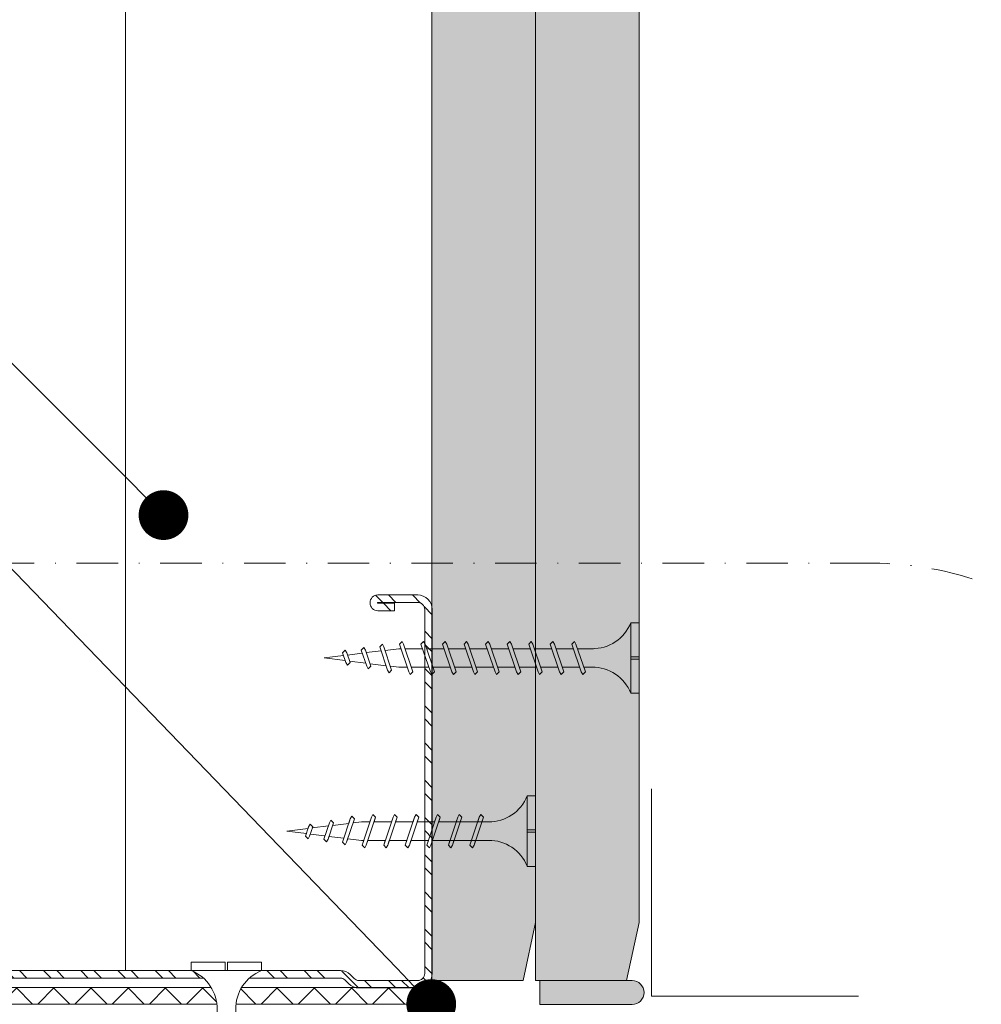
# Model space of a CAD drawing. Units: millimetres. Extents: x 336 to 4791, y -1667 to 4633.
# Drawn here: x 1078 to 1194, y 2605 to 2723 of the extents above; entities that cross this region are included whole.
import ezdxf
from ezdxf import colors
from ezdxf.entities.mleader import LeaderData, LeaderLine
from ezdxf.enums import TextEntityAlignment as Align
from ezdxf.math import Vec2, Vec3

# ---------------------------------------------------------------- set-up
doc = ezdxf.new("R2010")
doc.units = ezdxf.units.MM
doc.linetypes.add('DASHDOT2', pattern=[0.5, 0.25, -0.125, 0, -0.125])
doc.linetypes.add('DASHED2', pattern=[0.375, 0.25, -0.125])
for name, color, linetype, lineweight in [('DLS_AlçıLevha', 7, 'Continuous', 13), ('DLS_DerzBandı', 7, 'Continuous', 0), ('DLS_DERZTEK', 32, 'Continuous', 0), ('DLS_Hatch', 252, 'Continuous', 0), ('DLS_Hatch_COREX', 82, 'Continuous', 0), ('DLS_Insulation', 44, 'BATTING', 0), ('DLS_Kesik', 151, 'DASHED2', 5), ('DLS_Multileader', 254, 'Continuous', 0), ('DLS_Profil_C', 4, 'Continuous', 0), ('DLS_Sembol', 1, 'Continuous', 0), ('DLS_Vida', 251, 'Continuous', 0)]:
    doc.layers.add(name, color=color, linetype=linetype, lineweight=lineweight)
doc.styles.add('arial', font='arial.ttf')
doc.styles.get("Standard").update_dxf_attribs({"font": 'arial.ttf'})
doc.linetypes.add('BATTING', pattern='A,0.00254,-2.54,[134,ltypeshp.shx,S=2.54,R=0,X=-2.54,Y=0],-5.08,[134,ltypeshp.shx,S=2.54,R=180,X=2.54,Y=0],-2.54', length=10.16254)

# ---------------------------------------------------------------- blocks, each defined once
blk = doc.blocks.new('*U49')
at = {"layer": 'DLS_Hatch_COREX'}
h = blk.add_hatch(dxfattribs=at)
h.set_pattern_fill('AR-SAND', color=256, scale=0.015, style=0)
h.set_pattern_definition([(37.5, (-2.11506, 0), (-0.0240005, 0.73412), [0, -0.57912, 0, -0.6477, 0, -0.619125]), (7.5, (-2.1151, 0), (0.674285, 1.075238), [0, -0.31242, 0, -0.52197, 0, -0.200025]), (327.5, (-2.5837, 0), (1.1864886, 0.002156), [0, -0.1905, 0, -0.6858, 0, -0.89535]), (317.5, (-2.5837, 0), (1.145335, 0.334394), [0, -0.09525, 0, -0.44958, 0, -0.51435])])
h.paths.add_polyline_path([(43.73, 1.25), (9.19, 1.25), (8.49, 1.1), (8.49, 0), (44.43, 0), (44.43, 1.1)])
at = {"layer": 'DLS_AlçıLevha'}
blk.add_lwpolyline([(43.73, 1.25), (9.19, 1.25), (8.49, 1.1), (8.49, 0), (44.43, 0), (44.43, 1.1)], close=True, dxfattribs=at)
blk = doc.blocks.new('DLS_Vida_BoardeXBorazan_30')
for p, q in [((0, 0), (0.1, 0)), ((0, 0), (0.1, 0)), ((0, 0), (0, -0.411)), ((0.1, 0), (0.1, -0.85)), ((0.628, -0.257), (0.66, -0.225)), ((0.66, -0.225), (0.628, -0.257)), ((0.66, -0.225), (0.678, -0.257)), ((0.66, -0.225), (0.678, -0.257)), ((0.888, -0.257), (0.92, -0.225)), ((0.92, -0.225), (0.888, -0.257)), ((0.92, -0.225), (0.938, -0.257)), ((0.92, -0.225), (0.938, -0.257)), ((1.148, -0.257), (1.18, -0.225)), ((1.18, -0.225), (1.148, -0.257)), ((1.18, -0.225), (1.198, -0.257)), ((1.18, -0.225), (1.198, -0.257)), ((1.408, -0.257), (1.44, -0.225)), ((1.44, -0.225), (1.408, -0.257)), ((1.44, -0.225), (1.458, -0.257)), ((1.44, -0.225), (1.458, -0.257)), ((1.668, -0.257), (1.7, -0.225)), ((1.7, -0.225), (1.668, -0.257)), ((1.7, -0.225), (1.718, -0.257)), ((1.7, -0.225), (1.718, -0.257)), ((1.928, -0.257), (1.96, -0.225)), ((1.96, -0.225), (1.928, -0.257)), ((1.96, -0.225), (1.978, -0.257)), ((1.96, -0.225), (1.978, -0.257)), ((0.558, -0.313), (1.167, -0.313)), ((0.566, -0.313), (1.167, -0.313)), ((0.647, -0.313), (0.628, -0.257)), ((0.628, -0.257), (0.741, -0.594)), ((0.678, -0.257), (0.697, -0.313)), ((0.678, -0.257), (0.791, -0.594)), ((0.907, -0.313), (0.888, -0.257)), ((0.888, -0.257), (1.001, -0.594)), ((0.938, -0.257), (0.957, -0.313)), ((0.938, -0.257), (1.051, -0.594)), ((1.167, -0.313), (1.148, -0.257)), ((1.148, -0.257), (1.261, -0.594)), ((1.198, -0.257), (1.217, -0.313)), ((1.198, -0.257), (1.311, -0.594)), ((1.217, -0.313), (1.427, -0.313)), ((1.217, -0.313), (1.427, -0.313)), ((1.427, -0.313), (1.408, -0.257)), ((1.408, -0.257), (1.521, -0.594)), ((1.458, -0.257), (1.477, -0.313)), ((1.458, -0.257), (1.571, -0.594)), ((1.477, -0.313), (1.687, -0.313)), ((1.477, -0.313), (1.687, -0.313)), ((1.687, -0.313), (1.668, -0.257)), ((1.668, -0.257), (1.781, -0.594)), ((1.718, -0.257), (1.737, -0.313)), ((1.718, -0.257), (1.831, -0.594)), ((1.737, -0.313), (1.947, -0.313)), ((1.737, -0.313), (1.947, -0.313)), ((1.947, -0.313), (1.928, -0.257)), ((1.928, -0.257), (2.041, -0.594)), ((1.978, -0.257), (1.997, -0.313)), ((1.978, -0.257), (2.091, -0.594)), ((1.997, -0.313), (2.1, -0.313)), ((1.997, -0.313), (2.1, -0.313)), ((2.1, -0.313), (2.2, -0.325)), ((2.1, -0.313), (2.2, -0.325)), ((2.185, -0.278), (2.216, -0.246)), ((2.216, -0.246), (2.185, -0.278)), ((2.2, -0.325), (2.185, -0.278)), ((2.185, -0.278), (2.279, -0.558)), ((2.216, -0.246), (2.234, -0.278)), ((2.216, -0.246), (2.234, -0.278)), ((2.234, -0.278), (2.252, -0.332)), ((2.234, -0.278), (2.329, -0.558)), ((2.252, -0.332), (2.446, -0.356)), ((2.252, -0.332), (2.446, -0.356)), ((2.436, -0.325), (2.467, -0.293)), ((2.467, -0.293), (2.436, -0.325)), ((2.446, -0.356), (2.436, -0.325)), ((2.436, -0.325), (2.502, -0.521)), ((2.467, -0.293), (2.485, -0.325)), ((2.467, -0.293), (2.485, -0.325)), ((2.485, -0.325), (2.498, -0.362)), ((2.485, -0.325), (2.552, -0.521)), ((2.687, -0.372), (2.718, -0.34)), ((2.718, -0.34), (2.687, -0.372)), ((2.718, -0.34), (2.737, -0.372)), ((2.718, -0.34), (2.737, -0.372)), ((0, -0.411), (0.1, -0.411)), ((0.1, -0.411), (0, -0.411)), ((0, -0.411), (0.1, -0.411)), ((0, -0.439), (0, -0.85)), ((0.1, -0.439), (0, -0.439)), ((0, -0.439), (0.1, -0.439)), ((2.498, -0.362), (2.692, -0.386)), ((2.498, -0.362), (2.692, -0.386)), ((2.717, -0.46), (2.539, -0.483)), ((2.717, -0.46), (2.539, -0.483)), ((2.692, -0.386), (2.687, -0.372)), ((2.687, -0.372), (2.726, -0.488)), ((2.726, -0.488), (2.717, -0.46)), ((2.737, -0.372), (2.744, -0.393)), ((2.737, -0.372), (2.776, -0.488)), ((2.744, -0.393), (3, -0.425)), ((2.744, -0.393), (3, -0.425)), ((3, -0.425), (2.764, -0.454)), ((3, -0.425), (2.764, -0.454)), ((2.764, -0.454), (2.776, -0.488)), ((1.243, -0.537), (0.566, -0.537)), ((0.566, -0.537), (1.243, -0.537)), ((0.741, -0.594), (0.723, -0.537)), ((0.76, -0.625), (0.741, -0.594)), ((0.76, -0.625), (0.741, -0.594)), ((0.791, -0.594), (0.76, -0.625)), ((0.76, -0.625), (0.791, -0.594)), ((0.772, -0.537), (0.791, -0.594)), ((1.001, -0.594), (0.983, -0.537)), ((1.02, -0.625), (1.001, -0.594)), ((1.02, -0.625), (1.001, -0.594)), ((1.051, -0.594), (1.02, -0.625)), ((1.02, -0.625), (1.051, -0.594)), ((1.032, -0.537), (1.051, -0.594)), ((1.261, -0.594), (1.243, -0.537)), ((1.28, -0.625), (1.261, -0.594)), ((1.28, -0.625), (1.261, -0.594)), ((1.311, -0.594), (1.28, -0.625)), ((1.28, -0.625), (1.311, -0.594)), ((1.292, -0.537), (1.311, -0.594)), ((1.503, -0.537), (1.292, -0.537)), ((1.292, -0.537), (1.503, -0.537)), ((1.521, -0.594), (1.503, -0.537)), ((1.54, -0.625), (1.521, -0.594)), ((1.54, -0.625), (1.521, -0.594)), ((1.571, -0.594), (1.54, -0.625)), ((1.54, -0.625), (1.571, -0.594)), ((1.552, -0.537), (1.571, -0.594)), ((1.763, -0.537), (1.552, -0.537)), ((1.552, -0.537), (1.763, -0.537)), ((1.781, -0.594), (1.763, -0.537)), ((1.8, -0.625), (1.781, -0.594)), ((1.8, -0.625), (1.781, -0.594)), ((1.831, -0.594), (1.8, -0.625)), ((1.8, -0.625), (1.831, -0.594)), ((1.812, -0.537), (1.831, -0.594)), ((2.023, -0.537), (1.812, -0.537)), ((1.812, -0.537), (2.023, -0.537)), ((2.041, -0.594), (2.023, -0.537)), ((2.06, -0.625), (2.041, -0.594)), ((2.06, -0.625), (2.041, -0.594)), ((2.091, -0.594), (2.06, -0.625)), ((2.06, -0.625), (2.091, -0.594)), ((2.072, -0.537), (2.091, -0.594)), ((2.1, -0.537), (2.072, -0.537)), ((2.072, -0.537), (2.1, -0.537)), ((2.265, -0.517), (2.1, -0.537)), ((2.265, -0.517), (2.1, -0.537)), ((2.279, -0.558), (2.265, -0.517)), ((2.297, -0.59), (2.279, -0.558)), ((2.297, -0.59), (2.279, -0.558)), ((2.329, -0.558), (2.297, -0.59)), ((2.297, -0.59), (2.329, -0.558)), ((2.491, -0.489), (2.313, -0.511)), ((2.491, -0.489), (2.313, -0.511)), ((2.313, -0.511), (2.329, -0.558)), ((2.502, -0.521), (2.491, -0.489)), ((2.52, -0.553), (2.502, -0.521)), ((2.52, -0.553), (2.502, -0.521)), ((2.552, -0.521), (2.52, -0.553)), ((2.52, -0.553), (2.552, -0.521)), ((2.539, -0.483), (2.552, -0.521)), ((2.744, -0.52), (2.726, -0.488)), ((2.744, -0.52), (2.726, -0.488)), ((2.776, -0.488), (2.744, -0.52)), ((2.744, -0.52), (2.776, -0.488)), ((0, -0.85), (0.1, -0.85))]:
    blk.add_line(p, q)
for centre, start, end in [((0.558, 0.179), 201.3836, 270.9386), ((0.558, -1.029), 89.0607, 158.6164)]:
    blk.add_arc(centre, 0.492, start, end)
blk = doc.blocks.new('DLS_DerzAlci_12.5')
at = {"layer": 'DLS_DERZTEK'}
blk.add_hatch(color=256, dxfattribs=at).paths.add_polyline_path([(-1.111, -0.29, -1), (-1.111, 0), (0, 0), (0, -0.29)])
blk.add_line((-1.111, -0.29), (-0.363, -0.29), dxfattribs=at)
blk.add_lwpolyline([(-1.111, 0), (0, 0), (0, -0.29), (-1.111, -0.29, -1), (-1.111, 0)], format="xyb", close=True, dxfattribs=at)
blk.add_arc((-1.111, -0.145), 0.145, 90, 270, dxfattribs=at)
blk = doc.blocks.new('DLS_Profil_DC75')
at = {"layer": 'DLS_Profil_C'}
h = blk.add_hatch(dxfattribs=at)
h.set_pattern_fill('ACET-2D-STEEL', color=256, scale=0.1)
h.set_pattern_definition([(45, (-9.84336, -9.90335), (-0.2245064, 0.2245064), []), (45, (-9.84336, -9.7446), (-0.2245064, 0.2245064), [])])
edge = h.paths.add_edge_path()
edge.add_line((3.245, -4.43), (3.245, -4.52))
edge.add_line((3.245, -4.52), (3.045, -4.52))
edge.add_arc((3.045, -4.525), 0.005, 90, 270)
edge.add_line((3.045, -4.53), (3.525, -4.53))
edge.add_arc((3.525, -4.445), 0.085, 270, 360)
edge.add_line((3.61, -4.445), (3.61, -0.055))
edge.add_arc((3.525, -0.055), 0.085, 360, 450)
edge.add_line((3.525, 0.03), (2.817, 0.03))
edge.add_arc((2.817, -0.055), 0.085, 90, 135)
edge.add_line((2.757, 0.005), (2.71, -0.042))
edge.add_arc((2.594, 0.075), 0.165, 270, 315, ccw=False)
edge.add_line((2.594, -0.09), (-2.594, -0.09))
edge.add_arc((-2.594, 0.075), 0.165, 225, 270, ccw=False)
edge.add_line((-2.71, -0.042), (-2.757, 0.005))
edge.add_arc((-2.817, -0.055), 0.085, 45, 90)
edge.add_line((-2.817, 0.03), (-3.525, 0.03))
edge.add_arc((-3.525, -0.055), 0.085, 90, 180)
edge.add_line((-3.61, -0.055), (-3.61, -4.455))
edge.add_arc((-3.525, -4.455), 0.085, 180, 270)
edge.add_line((-3.525, -4.54), (-3.045, -4.54))
edge.add_arc((-3.045, -4.535), 0.005, 270, 450)
edge.add_line((-3.045, -4.53), (-3.245, -4.53))
edge.add_line((-3.245, -4.53), (-3.245, -4.44))
edge.add_line((-3.245, -4.44), (-3.045, -4.44))
edge.add_arc((-3.045, -4.535), 0.095, -90, 90, ccw=False)
edge.add_line((-3.045, -4.63), (-3.525, -4.63))
edge.add_arc((-3.525, -4.455), 0.175, 180, 270, ccw=False)
edge.add_line((-3.7, -4.455), (-3.7, -0.055))
edge.add_arc((-3.525, -0.055), 0.175, 90, 180, ccw=False)
edge.add_line((-3.525, 0.12), (-2.817, 0.12))
edge.add_arc((-2.817, -0.055), 0.175, 45, 90, ccw=False)
edge.add_line((-2.693, 0.069), (-2.647, 0.022))
edge.add_arc((-2.594, 0.075), 0.075, 225, 270)
edge.add_line((-2.594, 0), (2.594, 0))
edge.add_arc((2.594, 0.075), 0.075, 270, 315)
edge.add_line((2.647, 0.022), (2.693, 0.069))
edge.add_arc((2.817, -0.055), 0.175, 90, 135, ccw=False)
edge.add_line((2.817, 0.12), (3.525, 0.12))
edge.add_arc((3.525, -0.055), 0.175, 0, 90, ccw=False)
edge.add_line((3.7, -0.055), (3.7, -4.445))
edge.add_arc((3.525, -4.445), 0.175, -90, 0, ccw=False)
edge.add_line((3.525, -4.62), (3.045, -4.62))
edge.add_arc((3.045, -4.525), 0.095, 90, 270, ccw=False)
edge.add_line((3.045, -4.43), (3.245, -4.43))
blk.add_lwpolyline([(3.245, -4.43), (3.245, -4.52), (3.045, -4.52, 1), (3.045, -4.53), (3.525, -4.53, 0.414214), (3.61, -4.445), (3.61, -0.055, 0.414214), (3.525, 0.03), (2.817, 0.03, 0.198912), (2.757, 0.005), (2.71, -0.042, -0.198912), (2.594, -0.09), (-2.594, -0.09, -0.198912), (-2.71, -0.042), (-2.757, 0.005, 0.198912), (-2.817, 0.03), (-3.525, 0.03, 0.414214), (-3.61, -0.055), (-3.61, -4.455, 0.414214), (-3.525, -4.54), (-3.045, -4.54, 1), (-3.045, -4.53), (-3.245, -4.53), (-3.245, -4.44), (-3.045, -4.44, -1), (-3.045, -4.63), (-3.525, -4.63, -0.414214), (-3.7, -4.455), (-3.7, -0.055, -0.414214), (-3.525, 0.12), (-2.817, 0.12, -0.198912), (-2.693, 0.069), (-2.647, 0.022, 0.198912), (-2.594, 0), (2.594, 0, 0.198912), (2.647, 0.022), (2.693, 0.069, -0.198912), (2.817, 0.12), (3.525, 0.12, -0.414214), (3.7, -0.055), (3.7, -4.445, -0.414214), (3.525, -4.62), (3.045, -4.62, -1), (3.045, -4.43)], format="xyb", close=True, dxfattribs=at)
blk = doc.blocks.new('DLS_Vida_Borazan_38')
for p, q in [((0, -0.411), (0, 0)), ((0, 0), (0.1, 0)), ((0.1, -0.85), (0.1, 0)), ((0.78, -0.225), (0.761, -0.257)), ((0.78, -0.225), (0.811, -0.257)), ((1.04, -0.225), (1.021, -0.257)), ((1.04, -0.225), (1.071, -0.257)), ((1.3, -0.225), (1.281, -0.257)), ((1.3, -0.225), (1.331, -0.257)), ((1.56, -0.225), (1.541, -0.257)), ((1.56, -0.225), (1.591, -0.257)), ((1.82, -0.225), (1.801, -0.257)), ((1.82, -0.225), (1.851, -0.257)), ((2.08, -0.225), (2.061, -0.257)), ((2.08, -0.225), (2.111, -0.257)), ((2.34, -0.225), (2.321, -0.257)), ((2.34, -0.225), (2.371, -0.257)), ((2.6, -0.225), (2.581, -0.257)), ((2.6, -0.225), (2.631, -0.257)), ((2.86, -0.225), (2.841, -0.257)), ((2.86, -0.225), (2.891, -0.257)), ((0.55, -0.313), (0.743, -0.313)), ((0.571, -0.313), (0.743, -0.313)), ((0.648, -0.594), (0.761, -0.257)), ((0.698, -0.594), (0.811, -0.257)), ((0.792, -0.313), (1.003, -0.313)), ((0.908, -0.594), (1.021, -0.257)), ((0.958, -0.594), (1.071, -0.257)), ((1.051, -0.313), (1.262, -0.313)), ((1.052, -0.313), (1.263, -0.313)), ((1.168, -0.594), (1.281, -0.257)), ((1.218, -0.594), (1.331, -0.257)), ((1.312, -0.313), (1.523, -0.313)), ((1.428, -0.594), (1.541, -0.257)), ((1.478, -0.594), (1.591, -0.257)), ((1.571, -0.313), (1.782, -0.313)), ((1.572, -0.313), (1.783, -0.313)), ((1.688, -0.594), (1.801, -0.257)), ((1.738, -0.594), (1.851, -0.257)), ((1.832, -0.313), (2.043, -0.313)), ((1.948, -0.594), (2.061, -0.257)), ((1.998, -0.594), (2.111, -0.257)), ((2.092, -0.313), (2.303, -0.313)), ((2.208, -0.594), (2.321, -0.257)), ((2.258, -0.594), (2.371, -0.257)), ((2.352, -0.313), (2.563, -0.313)), ((2.468, -0.594), (2.581, -0.257)), ((2.518, -0.594), (2.631, -0.257)), ((2.612, -0.313), (2.823, -0.313)), ((2.728, -0.594), (2.841, -0.257)), ((2.778, -0.594), (2.891, -0.257)), ((2.872, -0.313), (2.9, -0.313)), ((3.065, -0.333), (2.9, -0.313)), ((2.985, -0.572), (3.079, -0.292)), ((3.034, -0.572), (3.129, -0.292)), ((3.097, -0.26), (3.079, -0.292)), ((3.097, -0.26), (3.129, -0.292)), ((3.291, -0.361), (3.113, -0.339)), ((3.236, -0.525), (3.302, -0.329)), ((3.285, -0.525), (3.352, -0.329)), ((3.32, -0.297), (3.302, -0.329)), ((3.32, -0.297), (3.352, -0.329)), ((3.544, -0.33), (3.526, -0.362)), ((3.544, -0.33), (3.576, -0.362)), ((0, -0.411), (0.1, -0.411)), ((0.1, -0.411), (0, -0.411)), ((0, -0.411), (0.1, -0.411)), ((0.1, -0.439), (0, -0.439)), ((0, -0.439), (0.1, -0.439)), ((0, -0.85), (0, -0.439)), ((3.298, -0.488), (3.492, -0.464)), ((3.517, -0.39), (3.339, -0.367)), ((3.487, -0.478), (3.526, -0.362)), ((3.537, -0.478), (3.576, -0.362)), ((3.544, -0.457), (3.8, -0.425)), ((3.8, -0.425), (3.564, -0.396)), ((0.55, -0.537), (0.667, -0.537)), ((0.57, -0.537), (0.667, -0.537)), ((0.68, -0.625), (0.648, -0.594)), ((0.68, -0.625), (0.698, -0.594)), ((0.717, -0.537), (0.927, -0.537)), ((0.94, -0.625), (0.908, -0.594)), ((0.94, -0.625), (0.958, -0.594)), ((0.976, -0.537), (1.186, -0.537)), ((0.977, -0.537), (1.187, -0.537)), ((1.2, -0.625), (1.168, -0.594)), ((1.2, -0.625), (1.218, -0.594)), ((1.237, -0.537), (1.447, -0.537)), ((1.46, -0.625), (1.428, -0.594)), ((1.46, -0.625), (1.478, -0.594)), ((1.496, -0.537), (1.706, -0.537)), ((1.497, -0.537), (1.707, -0.537)), ((1.72, -0.625), (1.688, -0.594)), ((1.72, -0.625), (1.738, -0.594)), ((1.757, -0.537), (1.967, -0.537)), ((1.98, -0.625), (1.948, -0.594)), ((1.98, -0.625), (1.998, -0.594)), ((2.017, -0.537), (2.227, -0.537)), ((2.24, -0.625), (2.208, -0.594)), ((2.24, -0.625), (2.258, -0.594)), ((2.277, -0.537), (2.487, -0.537)), ((2.5, -0.625), (2.468, -0.594)), ((2.5, -0.625), (2.518, -0.594)), ((2.537, -0.537), (2.747, -0.537)), ((2.76, -0.625), (2.728, -0.594)), ((2.76, -0.625), (2.778, -0.594)), ((2.797, -0.537), (2.9, -0.537)), ((2.9, -0.537), (3, -0.525)), ((3.016, -0.604), (2.985, -0.572)), ((3.016, -0.604), (3.034, -0.572)), ((3.052, -0.518), (3.246, -0.494)), ((3.267, -0.557), (3.236, -0.525)), ((3.267, -0.557), (3.285, -0.525)), ((3.518, -0.51), (3.487, -0.478)), ((3.518, -0.51), (3.537, -0.478)), ((0, -0.85), (0.1, -0.85))]:
    blk.add_line(p, q)
for centre, radius, start, end in [((0.561, 0.183), 0.496, 201.6721, 271.2278), ((0.56, -1.032), 0.495, 88.8401, 158.3955)]:
    blk.add_arc(centre, radius, start, end)
blk = doc.blocks.new('*U55')
at = {"linetype": 'DASHDOT2', "ltscale": 20}
blk.add_lwpolyline([(20, 0), (90, 0, 0.414214), (130, 40), (130, 290, 0.414214), (90, 330), (-90, 330, 0.414214), (-130, 290), (-130, 40, 0.414214), (-90, 0), (-20, 0)], format="xyb", dxfattribs=at)
at = {"style": 'arial', "width": 0.8}
blk.add_attdef('0', text='', height=20, dxfattribs=at).set_placement((0, 0), align=Align.MIDDLE)
blk = doc.blocks.new('_Dot')
at = {"color": 0, "linetype": 'ByBlock', "lineweight": -2}
blk.add_line((-0.5, 0), (-1, 0), dxfattribs=at)
at = {"color": 0, "linetype": 'ByBlock', "const_width": 0.5}
blk.add_lwpolyline([(-0.25, 0, 1), (0.25, 0, 1)], format="xyb", close=True, dxfattribs=at)
blk = doc.blocks.new('sesyaltım100')
h = blk.add_hatch()
h.set_pattern_fill('ANSI37', color=256, angle=180)
h.set_pattern_definition([(225, (1845.668, -4213.814), (2.24506, -2.24506), []), (315, (1845.668, -4213.814), (2.24506, 2.24506), [])])
h.paths.add_polyline_path([(1771.7, -4211.81), (1845.64, -4211.81), (1845.64, -4213.81), (1771.7, -4213.81)])
blk.add_lwpolyline([(1771.7, -4211.81), (1845.64, -4211.81), (1845.64, -4213.81), (1771.7, -4213.81)], close=True)
blk = doc.blocks.new('DLS_Vida_Borazan_45')
blk.add_wipeout([(0, 0), (1, 0), (1.37, -0.79), (1.92, -1.51), (2.56, -2.17), (3.82, -2.8), (5.03, -3.09), (5.71, -3.13), (7.43, -3.13), (7.61, -2.57), (7.8, -2.25), (8.11, -2.57), (7.92, -3.13), (10.03, -3.13), (10.21, -2.57), (10.4, -2.25), (10.71, -2.57), (10.52, -3.13), (12.63, -3.13), (12.81, -2.57), (13, -2.25), (13.31, -2.57), (13.12, -3.13), (15.23, -3.13), (15.41, -2.57), (15.6, -2.25), (15.91, -2.57), (15.72, -3.13), (17.83, -3.13), (18.01, -2.57), (18.2, -2.25), (18.51, -2.57), (18.32, -3.13), (20.43, -3.13), (20.61, -2.57), (20.8, -2.25), (21.11, -2.57), (20.92, -3.13), (23.03, -3.13), (23.21, -2.57), (23.4, -2.25), (23.71, -2.57), (23.52, -3.13), (25.63, -3.13), (25.81, -2.57), (26, -2.25), (26.31, -2.57), (26.12, -3.13), (28.23, -3.13), (28.41, -2.57), (28.6, -2.25), (28.91, -2.57), (28.72, -3.13), (30.59, -3.13), (30.78, -2.57), (30.96, -2.25), (31.28, -2.57), (31.09, -3.13), (32.94, -3.13), (33.13, -2.57), (33.31, -2.25), (33.63, -2.57), (33.44, -3.13), (35.19, -3.13), (35.37, -2.57), (35.56, -2.25), (35.87, -2.57), (35.68, -3.13), (36, -3.13), (37.65, -3.33), (37.79, -2.92), (37.97, -2.6), (38.29, -2.92), (38.13, -3.39), (39.91, -3.61), (40.02, -3.29), (40.2, -2.97), (40.52, -3.29), (40.39, -3.67), (42.17, -3.9), (42.26, -3.62), (42.44, -3.3), (42.76, -3.62), (42.64, -3.96), (45, -4.25), (42.44, -4.57), (42.37, -4.78), (42.18, -5.1), (41.87, -4.78), (41.92, -4.64), (39.98, -4.88), (39.85, -5.25), (39.67, -5.57), (39.36, -5.25), (39.46, -4.94), (37.52, -5.18), (37.34, -5.72), (37.16, -6.04), (36.85, -5.72), (37, -5.25), (36, -5.37), (34.93, -5.37), (34.74, -5.94), (34.56, -6.25), (34.24, -5.94), (34.43, -5.37), (32.68, -5.37), (32.5, -5.94), (32.31, -6.25), (32, -5.94), (32.19, -5.37), (30.33, -5.37), (30.14, -5.94), (29.96, -6.25), (29.65, -5.94), (29.84, -5.37), (27.97, -5.37), (27.78, -5.94), (27.6, -6.25), (27.28, -5.94), (27.47, -5.37), (25.37, -5.37), (25.18, -5.94), (25, -6.25), (24.68, -5.94), (24.87, -5.37), (22.77, -5.37), (22.58, -5.94), (22.4, -6.25), (22.08, -5.94), (22.27, -5.37), (20.17, -5.37), (19.98, -5.94), (19.8, -6.25), (19.48, -5.94), (19.67, -5.37), (17.57, -5.37), (17.38, -5.94), (17.2, -6.25), (16.88, -5.94), (17.07, -5.37), (14.97, -5.37), (14.78, -5.94), (14.6, -6.25), (14.28, -5.94), (14.47, -5.37), (12.37, -5.37), (12.18, -5.94), (12, -6.25), (11.68, -5.94), (11.87, -5.37), (9.77, -5.37), (9.58, -5.94), (9.4, -6.25), (9.08, -5.94), (9.27, -5.37), (7.17, -5.37), (6.98, -5.94), (6.8, -6.25), (6.48, -5.94), (6.67, -5.37), (5.6, -5.37), (4.34, -5.51), (3.46, -5.87), (2.62, -6.35), (1.77, -7.16), (1.32, -7.79), (1, -8.5), (0, -8.5), (0, -4.39), (1, -4.39), (1, -4.11), (0, -4.11)])
for p, q in [((0, -4.11), (0, 0)), ((0, 0), (1, 0)), ((1, -8.5), (1, 0)), ((7.8, -2.25), (7.61, -2.57)), ((7.8, -2.25), (8.11, -2.57)), ((10.4, -2.25), (10.21, -2.57)), ((10.4, -2.25), (10.71, -2.57)), ((13, -2.25), (12.81, -2.57)), ((13, -2.25), (13.31, -2.57)), ((15.6, -2.25), (15.41, -2.57)), ((15.6, -2.25), (15.91, -2.57)), ((18.2, -2.25), (18.01, -2.57)), ((18.2, -2.25), (18.51, -2.57)), ((20.8, -2.25), (20.61, -2.57)), ((20.8, -2.25), (21.11, -2.57)), ((23.4, -2.25), (23.21, -2.57)), ((23.4, -2.25), (23.71, -2.57)), ((26, -2.25), (25.81, -2.57)), ((26, -2.25), (26.31, -2.57)), ((28.6, -2.25), (28.41, -2.57)), ((28.6, -2.25), (28.91, -2.57)), ((30.96, -2.25), (30.78, -2.57)), ((30.96, -2.25), (31.28, -2.57)), ((33.31, -2.25), (33.13, -2.57)), ((33.31, -2.25), (33.63, -2.57)), ((35.56, -2.25), (35.37, -2.57)), ((35.56, -2.25), (35.87, -2.57)), ((5.71, -3.13), (7.43, -3.13)), ((6.48, -5.94), (7.61, -2.57)), ((6.98, -5.94), (8.11, -2.57)), ((7.92, -3.13), (10.03, -3.13)), ((9.08, -5.94), (10.21, -2.57)), ((9.58, -5.94), (10.71, -2.57)), ((10.52, -3.13), (12.63, -3.13)), ((11.68, -5.94), (12.81, -2.57)), ((12.18, -5.94), (13.31, -2.57)), ((13.12, -3.13), (15.23, -3.13)), ((14.28, -5.94), (15.41, -2.57)), ((14.78, -5.94), (15.91, -2.57)), ((15.72, -3.13), (17.83, -3.13)), ((16.88, -5.94), (18.01, -2.57)), ((17.38, -5.94), (18.51, -2.57)), ((18.32, -3.13), (20.43, -3.13)), ((19.48, -5.94), (20.61, -2.57)), ((19.98, -5.94), (21.11, -2.57)), ((20.92, -3.13), (23.03, -3.13)), ((22.08, -5.94), (23.21, -2.57)), ((22.58, -5.94), (23.71, -2.57)), ((23.52, -3.13), (25.63, -3.13)), ((24.68, -5.94), (25.81, -2.57)), ((25.18, -5.94), (26.31, -2.57)), ((26.12, -3.13), (28.23, -3.13)), ((27.28, -5.94), (28.41, -2.57)), ((27.78, -5.94), (28.91, -2.57)), ((28.72, -3.13), (36, -3.13)), ((29.65, -5.94), (30.78, -2.57)), ((30.14, -5.94), (31.28, -2.57)), ((32, -5.94), (33.13, -2.57)), ((32.5, -5.94), (33.63, -2.57)), ((34.24, -5.94), (35.37, -2.57)), ((34.74, -5.94), (35.87, -2.57)), ((37.65, -3.33), (36, -3.13)), ((36.85, -5.72), (37.79, -2.92)), ((37.34, -5.72), (38.29, -2.92)), ((37.97, -2.6), (37.79, -2.92)), ((37.97, -2.6), (38.29, -2.92)), ((39.91, -3.61), (38.13, -3.39)), ((39.36, -5.25), (40.02, -3.29)), ((39.85, -5.25), (40.52, -3.29)), ((40.2, -2.97), (40.02, -3.29)), ((40.2, -2.97), (40.52, -3.29)), ((42.44, -3.3), (42.26, -3.62)), ((42.44, -3.3), (42.76, -3.62)), ((1, -4.11), (0, -4.11)), ((0, -4.39), (1, -4.39)), ((0, -8.5), (0, -4.39)), ((39.98, -4.88), (41.92, -4.64)), ((42.17, -3.9), (40.39, -3.67)), ((41.87, -4.78), (42.26, -3.62)), ((42.37, -4.78), (42.76, -3.62)), ((42.44, -4.57), (45, -4.25)), ((45, -4.25), (42.64, -3.96)), ((6.8, -6.25), (6.48, -5.94)), ((6.8, -6.25), (6.98, -5.94)), ((9.4, -6.25), (9.08, -5.94)), ((9.4, -6.25), (9.58, -5.94)), ((12, -6.25), (11.68, -5.94)), ((12, -6.25), (12.18, -5.94)), ((14.6, -6.25), (14.28, -5.94)), ((14.6, -6.25), (14.78, -5.94)), ((17.2, -6.25), (16.88, -5.94)), ((17.2, -6.25), (17.38, -5.94)), ((19.8, -6.25), (19.48, -5.94)), ((19.8, -6.25), (19.98, -5.94)), ((22.4, -6.25), (22.08, -5.94)), ((22.4, -6.25), (22.58, -5.94)), ((25, -6.25), (24.68, -5.94)), ((25, -6.25), (25.18, -5.94)), ((27.6, -6.25), (27.28, -5.94)), ((27.6, -6.25), (27.78, -5.94)), ((29.96, -6.25), (29.65, -5.94)), ((29.96, -6.25), (30.14, -5.94)), ((32.31, -6.25), (32, -5.94)), ((32.31, -6.25), (32.5, -5.94)), ((34.56, -6.25), (34.24, -5.94)), ((34.56, -6.25), (34.74, -5.94)), ((36, -5.37), (37, -5.25)), ((37.16, -6.04), (36.85, -5.72)), ((37.16, -6.04), (37.34, -5.72)), ((37.52, -5.18), (39.46, -4.94)), ((39.67, -5.57), (39.36, -5.25)), ((39.67, -5.57), (39.85, -5.25)), ((42.18, -5.1), (41.87, -4.78)), ((42.18, -5.1), (42.37, -4.78)), ((0, -8.5), (1, -8.5))]:
    blk.add_line(p, q)
for points in [[(5.7, -5.37), (6.67, -5.37)], [(7.17, -5.37), (9.27, -5.37)], [(9.77, -5.37), (11.87, -5.37)], [(12.37, -5.37), (14.47, -5.37)], [(14.97, -5.37), (17.07, -5.37)], [(17.57, -5.37), (19.67, -5.37)], [(20.17, -5.37), (22.27, -5.37)], [(22.77, -5.37), (24.87, -5.37)], [(25.37, -5.37), (27.47, -5.37)], [(27.97, -5.37), (36, -5.37)]]:
    blk.add_lwpolyline(points)
for centre, radius, start, end in [((5.61, 1.83), 4.96, 201.6721, 271.2278), ((5.6, -10.32), 4.95, 88.8401, 158.3955)]:
    blk.add_arc(centre, radius, start, end)

msp = doc.modelspace()

# ---------------------------------------------------------------- linework, layer by layer
at = {"layer": 'DLS_DerzBandı'}
msp.add_lwpolyline([(1154.44, 2630.68), (1154.44, 2605.68), (1179.44, 2605.68)], dxfattribs=at)
at = {"layer": 'DLS_Insulation', "ltscale": 3.2}
msp.add_lwpolyline([(1091, 2608.78), (1091, 2967.98)], dxfattribs=at)
at = {"layer": 'DLS_Kesik', "ltscale": 30}
msp.add_line((1127.96, 2959.72), (1127.96, 2619.34), dxfattribs=at)

# ---------------------------------------------------------------- block references
at = {"yscale": 10, "zscale": 10}
for name, p, xscale, rotation in [('*U49', (1127.96, 3051.88), 10, 270), ('*U49', (1140.46, 3051.88), 10, 270), ('DLS_Profil_DC75', (1091, 2607.88), -10, 180)]:
    msp.add_blockref(name, p, dxfattribs=dict(at, xscale=xscale, rotation=rotation))
at = {"xscale": -10, "yscale": 10, "zscale": 10}
msp.add_blockref('DLS_DerzAlci_12.5', (1141, 2607.58), dxfattribs=at)
at = {"layer": 'DLS_Hatch'}
msp.add_blockref('sesyaltım100', (-717.75, 6818.55), dxfattribs=at)
at = {"layer": 'DLS_Sembol'}
msp.add_blockref('*U55', (1091, 2327.91), dxfattribs=at)
at = {"layer": 'DLS_Vida', "xscale": -10, "yscale": 10, "zscale": 10}
for name, p in [('DLS_Vida_Borazan_38', (1152.96, 2650.73)), ('DLS_Vida_BoardeXBorazan_30', (1140.46, 2629.85))]:
    msp.add_blockref(name, p, dxfattribs=at)

# ---------------------------------------------------------------- leaders
at = {"layer": 'DLS_Multileader'}
ml = msp.add_multileader_mtext('Standard', dxfattribs=at)
ml.set_content('\\A1;Cam yünü / Taş yünü', color=256)
ml.set_leader_properties(color=256)
ml.set_arrow_properties(name='DOT')
ml.build(insert=Vec2(0, 0))
ml.multileader.update_dxf_attribs({"dogleg_length": 20, "arrow_head_size": 6})
ctx = ml.context
ctx.base_point, ctx.char_height, ctx.arrow_head_size, ctx.landing_gap_size, ctx.plane_origin = Vec3(775.97, 2786.03), 12, 6, 10, Vec3(1055.75, 2703.55)
ctx.text_align_type = 2
notes = []
notes.append((ctx, [(0, (1, 1, 0), (973.27, 2786.03), (-1, 0), 20, [(0, [(1095.59, 2663.71)], 0, [])])]))
ctx.mtext.insert, ctx.mtext.alignment, ctx.mtext.flow_direction = Vec3(943.27, 2793.8), 3, 5
ml = msp.add_multileader_mtext('Standard', dxfattribs=at)
ml.set_content('\\A1;Ses yalıtım bandı (75 mm)', color=256)
ml.set_leader_properties(color=256)
ml.set_arrow_properties(name='DOT')
ml.build(insert=Vec2(0, 0))
ml.multileader.update_dxf_attribs({"dogleg_length": 20, "arrow_head_size": 6})
ctx = ml.context
ctx.base_point, ctx.char_height, ctx.arrow_head_size, ctx.landing_gap_size, ctx.plane_origin = Vec3(738.05, 2765.03), 12, 6, 10, Vec3(1055.75, 2682.55)
ctx.text_align_type = 2
notes.append((ctx, [(0, (1, 1, 0), (973.27, 2765.03), (-1, 0), 20, [(0, [(1127.89, 2604.74)], 0, [])])]))
ctx.mtext.insert, ctx.mtext.alignment, ctx.mtext.flow_direction = Vec3(943.27, 2772.8), 3, 5
for ctx, leaders in notes:
    for number, flags, end, landing, length, lines in leaders:
        leader = LeaderData()
        leader.index, (leader.has_last_leader_line, leader.has_dogleg_vector, leader.attachment_direction) = number, flags
        leader.last_leader_point, leader.dogleg_vector, leader.dogleg_length = Vec3(end), Vec3(landing), length
        for number, points, colour, breaks in lines:
            line = LeaderLine()
            line.index, line.vertices, line.color, line.breaks = number, Vec3.list(points), colors.encode_raw_color(colour), breaks
            leader.lines.append(line)
        ctx.leaders.append(leader)

# ---------------------------------------------------------------- next in the draw order: block references
at = {"layer": 'DLS_Vida', "xscale": -1, "rotation": 90}
msp.add_blockref('DLS_Vida_Borazan_45', (1098.93, 2609.78), dxfattribs=at)

doc.saveas('drawing.dxf')
